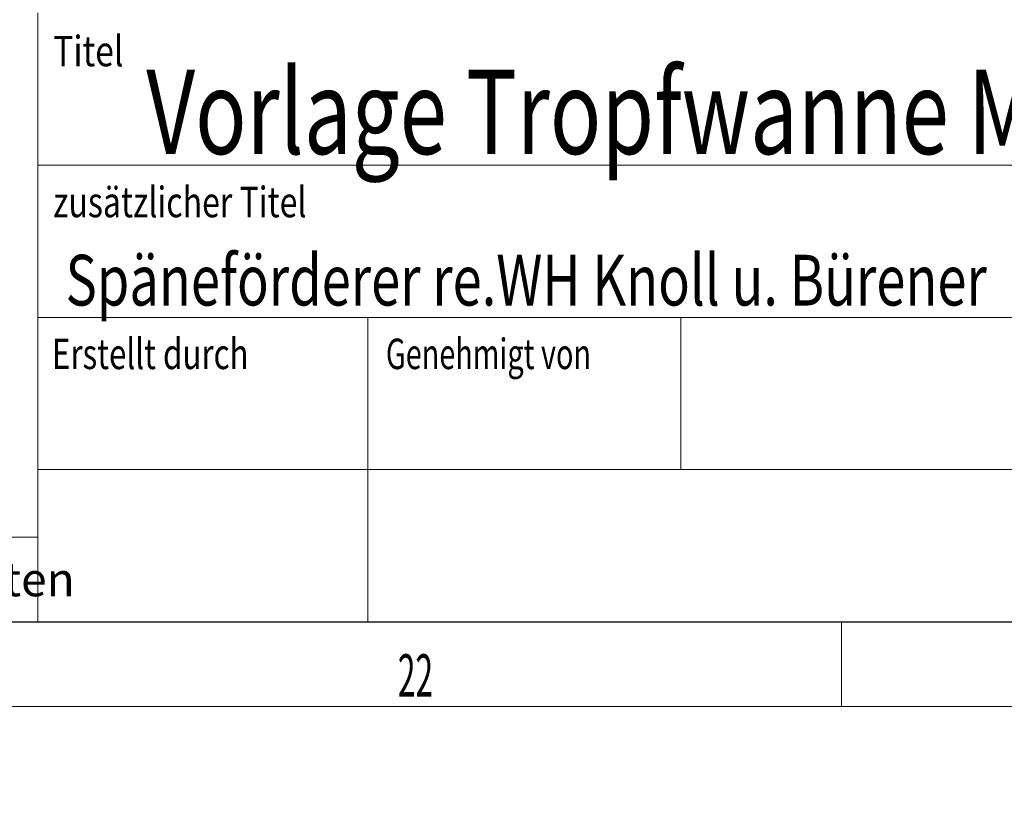
# Model space of a CAD drawing. Units: millimetres. Extents: x 0 to 1318, y -1 to 841.
# Drawn here: x 1046 to 1104, y -1 to 46 of the extents above; entities that cross this region are included whole.
import ezdxf

# ---------------------------------------------------------------- set-up
doc = ezdxf.new("R2010")
doc.units = ezdxf.units.MM
doc.layers.add('201', color=7, linetype='Continuous', true_color=0xffffff)
doc.styles.add('futura', font='Swis721 BdCnOul BT')
doc.styles.add('iso-1', font='isocp.shx')

msp = doc.modelspace()

# ---------------------------------------------------------------- linework, layer by layer
at = {"layer": '201', "color": 2, "linetype": 'Continuous', "lineweight": 18}
for p, q in [((1047, 10), (1047, 46)), ((1179, 37), (1047, 37)), ((1179, 28), (1047, 28)), ((1066.5, 28), (1066.5, 18.5)), ((1085, 28), (1085, 19)), ((1179, 19), (1047, 19)), ((1066.5, 18.5), (1066.5, 10)), ((999, 15), (1047, 15)), ((999, 10), (1047, 10)), ((1179, 10), (999, 10))]:
    msp.add_line(p, q, dxfattribs=at)
at = {"layer": '201', "color": 4, "linetype": 'Continuous', "lineweight": 25}
msp.add_line((20, 10), (1179, 10), dxfattribs=at)
at = {"layer": '201', "color": 3, "linetype": 'Continuous', "lineweight": 13}
for p, q in [((1094.5, 5), (1094.5, 10)), ((1184, 5), (15, 5))]:
    msp.add_line(p, q, dxfattribs=at)

# ---------------------------------------------------------------- texts
at = {"layer": '201', "color": 2, "linetype": 'Continuous', "lineweight": 13, "insert": (1049.3, 45.24019), "char_height": 7, "attachment_point": 7, "line_spacing_factor": 0.963855, "style": 'iso-1'}
msp.add_mtext('\\W1.0000;', dxfattribs=at)
at = {"layer": '201', "color": 7, "linetype": 'Continuous', "lineweight": 13, "attachment_point": 7, "line_spacing_factor": 0.963855, "style": 'iso-1'}
for s, insert, char_height in [('\\W0.8090;Titel', (1047.906972, 42.848215), 1.8), ('\\W0.7723;zusätzlicher Titel', (1047.906972, 33.921763), 1.8), ('\\W0.7538;Erstellt durch', (1047.834483, 24.945664), 1.8), ('\\W0.6939;Genehmigt von', (1067.571668, 24.945664), 1.8), ('\\W1.0000;\\PSchutzvermerk ISO 16016 beachten', (1004.092686, 11.512346), 2), ('\\W0.5498;22', (1068.278289, 5.585782), 2.5)]:
    msp.add_mtext(s, dxfattribs=dict(at, insert=insert, char_height=char_height))
at = {"layer": '201', "color": 3, "linetype": 'Continuous', "lineweight": 25, "insert": (1053.405004, 37.65848), "char_height": 5, "attachment_point": 7, "line_spacing_factor": 0.963855, "style": 'iso-1'}
msp.add_mtext('\\W0.7371;Vorlage Tropfwanne Maschine', dxfattribs=at)
at = {"layer": '201', "color": 3, "linetype": 'Continuous', "lineweight": 13, "attachment_point": 7, "line_spacing_factor": 0.963855, "style": 'iso-1'}
for s, insert, char_height in [('\\W0.7576;Späneförderer re.WH Knoll u. Bürener', (1048.639242, 28.702939), 3), ('\\W1.0000;', (1048.273297, 10.934844), 2.5), ('\\W1.0000;', (1067.940145, 10.811963), 2.5)]:
    msp.add_mtext(s, dxfattribs=dict(at, insert=insert, char_height=char_height))
at = {"layer": '201', "color": 51, "linetype": 'Continuous', "lineweight": 13, "insert": (1098.115004, -1.320975), "char_height": 15, "attachment_point": 7, "line_spacing_factor": 0.63253, "style": 'futura'}
msp.add_mtext('\\fSwis721 BdCnOul BT|b0|i0;\\W0.9387;{\\H0.75x;\\fMonospac821 BT|b0|i0;\\fSwis721 BdCnOul BT|b0|i0;}', dxfattribs=at)

doc.saveas('drawing.dxf')
